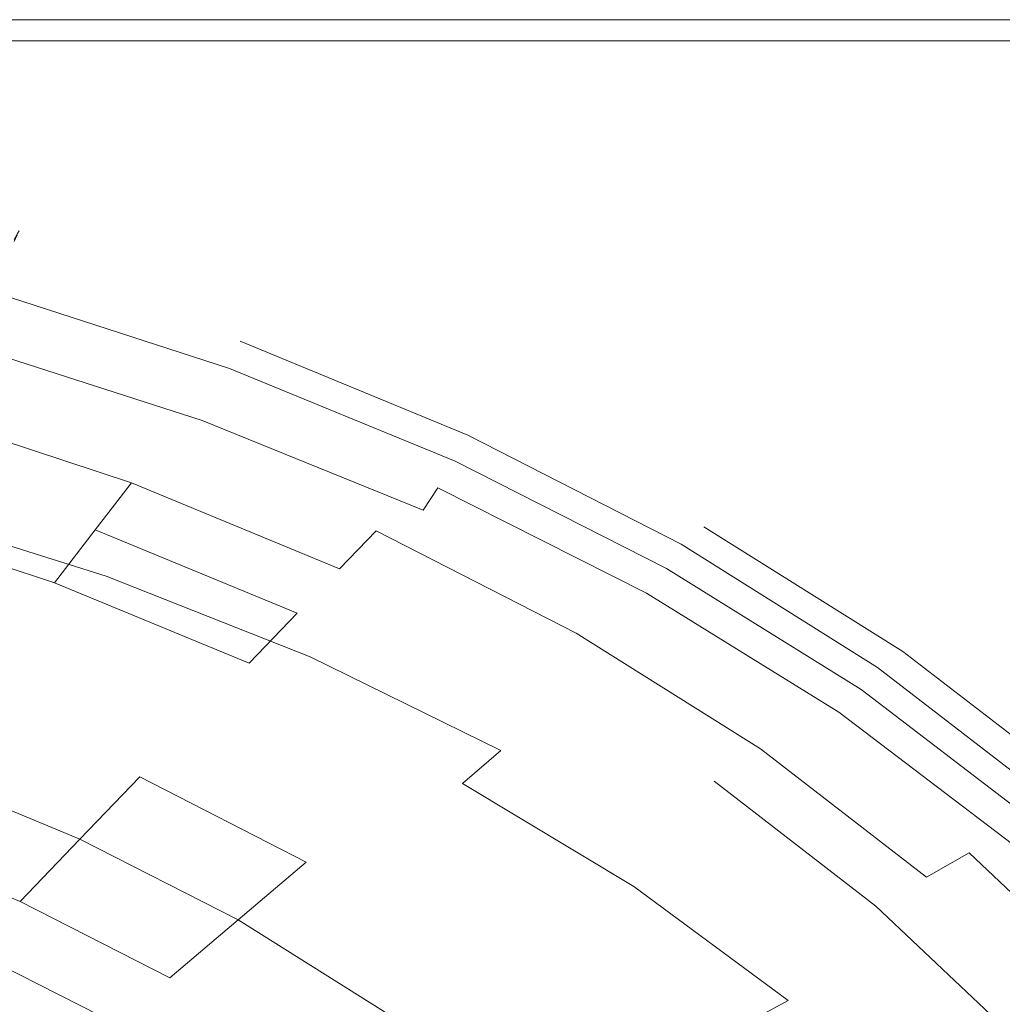
# Model space of a CAD drawing. Extents: x -194 to 241, y -275 to 0.
# Drawn here: x 74 to 144, y -70 to 0 of the extents above; entities that cross this region are included whole.
import ezdxf

# ---------------------------------------------------------------- set-up
doc = ezdxf.new("R2010")
doc.units = 0
doc.header["$LTSCALE"] = 500
doc.header["$MEASUREMENT"] = 0
doc.layers.add('CERAMIKA', color=253, linetype='Continuous')

msp = doc.modelspace()

# ---------------------------------------------------------------- linework, layer by layer
at = {"layer": 'CERAMIKA', "lineweight": 0}
for points, invisible_edges in [([(237.813, -0.001, -0.002), (-112.687, -0.403, -0.002), (-111.187, -0.001, -0.002), (237.813, -0.001, -0.002)], 13), ([(240.411, -1.501, -0.002), (-112.687, -0.403, -0.002), (237.813, -0.001, -0.002), (240.411, -1.501, -0.002)], 15), ([(240.411, -1.501, -0.002), (-22.809, -59.706, -0.002), (-112.687, -0.403, -0.002), (240.411, -1.501, -0.002)], 15), ([(-111.187, -0.001, 106.998), (237.813, -0.001, 106.998), (237.813, -0.001, -0.002), (-111.187, -0.001, -0.002)], 11), ([(237.813, -0.001, 106.998), (-111.187, -0.001, 106.998), (-111.187, -0.402, 108.13), (237.813, -0.402, 108.496)], 15), ([(237.813, -0.402, 108.496), (-111.187, -0.402, 108.13), (-111.187, -1.503, 109.231), (237.813, -1.503, 109.598)], 11), ([(237.813, -1.503, 109.598), (-111.187, -1.503, 109.231), (-111.187, -3.001, 109.998), (237.813, -3.001, 109.998)], 15), ([(240.411, -1.501, -0.002), (-11.457, -58.497, -0.002), (-22.809, -59.706, -0.002), (240.411, -1.501, -0.002)], 13), ([(240.411, -1.501, -0.002), (0, -58.084, -0.002), (-11.457, -58.497, -0.002), (240.411, -1.501, -0.002)], 13), ([(240.411, -1.501, -0.002), (11.457, -58.497, -0.002), (0, -58.084, -0.002), (240.411, -1.501, -0.002)], 13), ([(240.411, -1.501, -0.002), (22.809, -59.706, -0.002), (11.457, -58.497, -0.002), (240.411, -1.501, -0.002)], 13), ([(240.411, -1.501, -0.002), (33.952, -61.68, -0.002), (22.809, -59.706, -0.002), (240.411, -1.501, -0.002)], 13), ([(240.411, -1.501, -0.002), (44.78, -64.39, -0.002), (33.952, -61.68, -0.002), (240.411, -1.501, -0.002)], 13), ([(240.411, -1.501, -0.002), (55.188, -67.804, -0.002), (44.78, -64.39, -0.002), (240.411, -1.501, -0.002)], 13), ([(240.411, -1.501, -0.002), (65.072, -71.894, -0.002), (55.188, -67.804, -0.002), (240.411, -1.501, -0.002)], 13), ([(65.072, -71.894, -0.002), (240.411, -1.501, -0.002), (74.327, -76.628, -0.002), (65.072, -71.894, -0.002)], 11), ([(74.327, -76.628, -0.002), (240.411, -1.501, -0.002), (82.848, -81.976, -0.002), (74.327, -76.628, -0.002)], 11), ([(82.848, -81.976, -0.002), (240.411, -1.501, -0.002), (90.53, -87.908, -0.002), (82.848, -81.976, -0.002)], 11), ([(90.53, -87.908, -0.002), (240.411, -1.501, -0.002), (97.329, -94.351, -0.002), (90.53, -87.908, -0.002)], 11), ([(97.329, -94.351, -0.002), (240.411, -1.501, -0.002), (103.203, -101.233, -0.002), (97.329, -94.351, -0.002)], 11), ([(103.203, -178.077, -0.002), (240.411, -1.501, -0.002), (239.313, -204.599, -0.002), (103.203, -178.077, -0.002)], 15), ([(108.107, -170.83, -0.002), (240.411, -1.501, -0.002), (103.203, -178.077, -0.002), (108.107, -170.83, -0.002)], 11), ([(103.203, -101.233, -0.002), (240.411, -1.501, -0.002), (108.107, -108.479, -0.002), (103.203, -101.233, -0.002)], 11), ([(111.999, -163.292, -0.002), (240.411, -1.501, -0.002), (108.107, -170.83, -0.002), (111.999, -163.292, -0.002)], 11), ([(108.107, -108.479, -0.002), (240.411, -1.501, -0.002), (111.999, -116.017, -0.002), (108.107, -108.479, -0.002)], 11), ([(114.835, -155.534, -0.002), (240.411, -1.501, -0.002), (111.999, -163.292, -0.002), (114.835, -155.534, -0.002)], 11), ([(111.999, -116.017, -0.002), (240.411, -1.501, -0.002), (114.835, -123.775, -0.002), (111.999, -116.017, -0.002)], 11), ([(116.571, -147.631, -0.002), (240.411, -1.501, -0.002), (114.835, -155.534, -0.002), (116.571, -147.631, -0.002)], 11), ([(114.835, -123.775, -0.002), (240.411, -1.501, -0.002), (116.571, -131.678, -0.002), (114.835, -123.775, -0.002)], 11), ([(117.164, -139.655, -0.002), (240.411, -1.501, -0.002), (116.571, -147.631, -0.002), (117.164, -139.655, -0.002)], 11), ([(116.571, -131.678, -0.002), (240.411, -1.501, -0.002), (117.164, -139.655, -0.002), (116.571, -131.678, -0.002)], 11), ([(18.488, -9.769, 109.998), (237.813, -3.001, 109.998), (-111.187, -3.001, 109.998), (18.488, -9.769, 109.998)], 15), ([(36.807, -11.703, 109.998), (237.813, -3.001, 109.998), (18.488, -9.769, 109.998), (36.807, -11.703, 109.998)], 15), ([(54.787, -14.863, 109.998), (237.813, -3.001, 109.998), (36.807, -11.703, 109.998), (54.787, -14.863, 109.998)], 11), ([(72.26, -19.199, 109.998), (237.813, -3.001, 109.998), (54.787, -14.863, 109.998), (72.26, -19.199, 109.998)], 11), ([(89.056, -24.664, 109.998), (237.813, -3.001, 109.998), (72.26, -19.199, 109.998), (89.056, -24.664, 109.998)], 11), ([(105.006, -31.208, 109.998), (237.813, -3.001, 109.998), (89.056, -24.664, 109.998), (105.006, -31.208, 109.998)], 15), ([(119.94, -38.785, 109.998), (237.813, -3.001, 109.998), (105.006, -31.208, 109.998), (119.94, -38.785, 109.998)], 11), ([(133.69, -47.344, 109.998), (237.813, -3.001, 109.998), (119.94, -38.785, 109.998), (133.69, -47.344, 109.998)], 11), ([(237.813, -3.001, 109.998), (133.69, -47.344, 109.998), (146.086, -56.838, 109.998), (237.813, -3.001, 109.998)], 13), ([(74.072, -15.21, 86.776), (73.842, -15.68, 92.723), (91.005, -21.304, 92.723), (91.29, -20.855, 86.776)], 14), ([(91.005, -21.304, 92.723), (73.842, -15.68, 92.723), (74.072, -15.21, 86.776), (91.29, -20.855, 86.776)], 15), ([(73.85, -15.529, 60.936), (74.095, -15.117, 67.498), (91.318, -20.767, 67.498), (91.015, -21.16, 60.936)], 14), ([(73.85, -15.529, 60.936), (91.015, -21.16, 60.936), (91.318, -20.767, 67.498), (74.095, -15.117, 67.498)], 15), ([(74.198, -14.958, 80.521), (74.072, -15.21, 86.776), (91.29, -20.855, 86.776), (91.444, -20.615, 80.521)], 15), ([(74.198, -14.958, 80.521), (91.444, -20.615, 80.521), (91.29, -20.855, 86.776), (74.072, -15.21, 86.776)], 15), ([(74.208, -14.927, 74.061), (91.457, -20.586, 74.061), (91.318, -20.767, 67.498), (74.095, -15.117, 67.498)], 7), ([(74.208, -14.927, 74.061), (74.095, -15.117, 67.498), (91.318, -20.767, 67.498), (91.457, -20.586, 74.061)], 15), ([(91.444, -20.615, 80.521), (91.457, -20.586, 74.061), (74.208, -14.927, 74.061), (74.198, -14.958, 80.521)], 15), ([(74.208, -14.927, 74.061), (91.457, -20.586, 74.061), (91.444, -20.615, 80.521), (74.198, -14.958, 80.521)], 15), ([(73.451, -16.199, 54.476), (73.85, -15.529, 60.936), (91.015, -21.16, 60.936), (90.524, -21.8, 54.476)], 15), ([(73.451, -16.199, 54.476), (90.524, -21.8, 54.476), (91.015, -21.16, 60.936), (73.85, -15.529, 60.936)], 15), ([(91.005, -21.304, 92.723), (73.842, -15.68, 92.723), (73.514, -16.368, 98.26), (90.601, -21.961, 98.26)], 15), ([(91.005, -21.304, 92.723), (90.601, -21.961, 98.26), (73.514, -16.368, 98.26), (73.842, -15.68, 92.723)], 15), ([(72.878, -17.163, 48.221), (73.451, -16.199, 54.476), (90.524, -21.8, 54.476), (89.817, -22.72, 48.221)], 15), ([(72.878, -17.163, 48.221), (89.817, -22.72, 48.221), (90.524, -21.8, 54.476), (73.451, -16.199, 54.476)], 15), ([(90.601, -21.961, 98.26), (73.514, -16.368, 98.26), (73.097, -17.273, 103.284), (90.088, -22.825, 103.284)], 15), ([(90.601, -21.961, 98.26), (90.088, -22.825, 103.284), (73.097, -17.273, 103.284), (73.514, -16.368, 98.26)], 15), ([(72.108, -18.457, 42.274), (72.878, -17.163, 48.221), (89.817, -22.72, 48.221), (88.869, -23.955, 42.274)], 15), ([(72.108, -18.457, 42.274), (88.869, -23.955, 42.274), (89.817, -22.72, 48.221), (72.878, -17.163, 48.221)], 15), ([(90.088, -22.825, 103.284), (73.097, -17.273, 103.284), (72.602, -18.393, 107.694), (89.477, -23.895, 107.694)], 15), ([(90.088, -22.825, 103.284), (89.477, -23.895, 107.694), (72.602, -18.393, 107.694), (73.097, -17.273, 103.284)], 15), ([(72.108, -18.457, 42.274), (88.869, -23.955, 42.274), (87.652, -25.539, 36.737), (71.121, -20.116, 36.737)], 15), ([(72.108, -18.457, 42.274), (71.121, -20.116, 36.737), (87.652, -25.539, 36.737), (88.869, -23.955, 42.274)], 15), ([(72.26, -19.199, 109.998), (89.056, -24.664, 109.998), (89.477, -23.895, 107.694), (72.602, -18.393, 107.694)], 15), ([(72.26, -19.199, 109.998), (72.602, -18.393, 107.694), (89.477, -23.895, 107.694), (89.056, -24.664, 109.998)], 15), ([(72.035, -19.728, 111.385), (88.779, -25.169, 111.385), (89.056, -24.664, 109.998), (72.26, -19.199, 109.998)], 15), ([(71.121, -20.116, 36.737), (87.652, -25.539, 36.737), (86.141, -27.506, 31.712), (69.895, -22.177, 31.712)], 15), ([(71.121, -20.116, 36.737), (69.895, -22.177, 31.712), (86.141, -27.506, 31.712), (87.652, -25.539, 36.737)], 15), ([(72.035, -19.728, 111.385), (71.407, -21.277, 114.256), (88.005, -26.647, 114.256), (88.779, -25.169, 111.385)], 15), ([(91.29, -20.855, 86.776), (91.005, -21.304, 92.723), (107.304, -28.04, 92.723), (107.639, -27.617, 86.776)], 15), ([(91.29, -20.855, 86.776), (107.639, -27.617, 86.776), (107.304, -28.04, 92.723), (91.005, -21.304, 92.723)], 15), ([(91.015, -21.16, 60.936), (91.318, -20.767, 67.498), (107.672, -27.533, 67.498), (107.316, -27.904, 60.936)], 15), ([(91.015, -21.16, 60.936), (107.316, -27.904, 60.936), (107.672, -27.533, 67.498), (91.318, -20.767, 67.498)], 15), ([(107.639, -27.617, 86.776), (107.821, -27.39, 80.521), (91.444, -20.615, 80.521), (91.29, -20.855, 86.776)], 15), ([(91.444, -20.615, 80.521), (107.821, -27.39, 80.521), (107.639, -27.617, 86.776), (91.29, -20.855, 86.776)], 15), ([(91.457, -20.586, 74.061), (107.836, -27.362, 74.061), (107.672, -27.533, 67.498), (91.318, -20.767, 67.498)], 15), ([(91.457, -20.586, 74.061), (91.318, -20.767, 67.498), (107.672, -27.533, 67.498), (107.836, -27.362, 74.061)], 15), ([(107.821, -27.39, 80.521), (107.836, -27.362, 74.061), (91.457, -20.586, 74.061), (91.444, -20.615, 80.521)], 15), ([(91.457, -20.586, 74.061), (107.836, -27.362, 74.061), (107.821, -27.39, 80.521), (91.444, -20.615, 80.521)], 15), ([(87.13, -28.321, 116.273), (88.005, -26.647, 114.256), (71.407, -21.277, 114.256), (70.697, -23.03, 116.273)], 7), ([(90.524, -21.8, 54.476), (91.015, -21.16, 60.936), (107.316, -27.904, 60.936), (106.737, -28.507, 54.476)], 15), ([(90.524, -21.8, 54.476), (106.737, -28.507, 54.476), (107.316, -27.904, 60.936), (91.015, -21.16, 60.936)], 15), ([(107.304, -28.04, 92.723), (91.005, -21.304, 92.723), (90.601, -21.961, 98.26), (106.827, -28.66, 98.26)], 15), ([(107.304, -28.04, 92.723), (106.827, -28.66, 98.26), (90.601, -21.961, 98.26), (91.005, -21.304, 92.723)], 15), ([(69.895, -22.177, 31.712), (86.141, -27.506, 31.712), (84.309, -29.891, 27.303), (68.409, -24.674, 27.303)], 15), ([(69.895, -22.177, 31.712), (68.409, -24.674, 27.303), (84.309, -29.891, 27.303), (86.141, -27.506, 31.712)], 15), ([(89.817, -22.72, 48.221), (90.524, -21.8, 54.476), (106.737, -28.507, 54.476), (105.903, -29.375, 48.221)], 15), ([(89.817, -22.72, 48.221), (105.903, -29.375, 48.221), (106.737, -28.507, 54.476), (90.524, -21.8, 54.476)], 15), ([(106.827, -28.66, 98.26), (90.601, -21.961, 98.26), (90.088, -22.825, 103.284), (106.222, -29.474, 103.284)], 15), ([(106.827, -28.66, 98.26), (106.222, -29.474, 103.284), (90.088, -22.825, 103.284), (90.601, -21.961, 98.26)], 15), ([(88.869, -23.955, 42.274), (89.817, -22.72, 48.221), (105.903, -29.375, 48.221), (104.785, -30.54, 42.274)], 13), ([(88.869, -23.955, 42.274), (104.785, -30.54, 42.274), (105.903, -29.375, 48.221), (89.817, -22.72, 48.221)], 15), ([(106.222, -29.474, 103.284), (90.088, -22.825, 103.284), (89.477, -23.895, 107.694), (105.502, -30.483, 107.694)], 15), ([(106.222, -29.474, 103.284), (105.502, -30.483, 107.694), (89.477, -23.895, 107.694), (90.088, -22.825, 103.284)], 15), ([(86.128, -30.181, 117.401), (87.13, -28.321, 116.273), (70.697, -23.03, 116.273), (69.884, -24.979, 117.401)], 15), ([(88.869, -23.955, 42.274), (104.785, -30.54, 42.274), (103.35, -32.034, 36.737), (87.652, -25.539, 36.737)], 15), ([(88.869, -23.955, 42.274), (87.652, -25.539, 36.737), (103.35, -32.034, 36.737), (104.785, -30.54, 42.274)], 15), ([(89.056, -24.664, 109.998), (105.006, -31.208, 109.998), (105.502, -30.483, 107.694), (89.477, -23.895, 107.694)], 14), ([(89.056, -24.664, 109.998), (89.477, -23.895, 107.694), (105.502, -30.483, 107.694), (105.006, -31.208, 109.998)], 15), ([(68.409, -24.674, 27.303), (84.309, -29.891, 27.303), (82.131, -32.727, 23.612), (66.641, -27.645, 23.612)], 15), ([(68.409, -24.674, 27.303), (66.641, -27.645, 23.612), (82.131, -32.727, 23.612), (84.309, -29.891, 27.303)], 15), ([(69.884, -24.979, 117.401), (68.949, -27.115, 117.606), (84.975, -32.221, 117.606), (86.128, -30.181, 117.401)], 15), ([(88.779, -25.169, 111.385), (104.679, -31.685, 111.385), (105.006, -31.208, 109.998), (89.056, -24.664, 109.998)], 15), ([(87.652, -25.539, 36.737), (103.35, -32.034, 36.737), (101.569, -33.889, 31.712), (86.141, -27.506, 31.712)], 15), ([(87.652, -25.539, 36.737), (86.141, -27.506, 31.712), (101.569, -33.889, 31.712), (103.35, -32.034, 36.737)], 15), ([(88.779, -25.169, 111.385), (88.005, -26.647, 114.256), (103.767, -33.079, 114.256), (104.679, -31.685, 111.385)], 15), ([(84.975, -32.221, 117.606), (68.949, -27.115, 117.606), (67.871, -29.43, 116.854), (83.646, -34.43, 116.854)], 15), ([(102.735, -34.657, 116.273), (103.767, -33.079, 114.256), (88.005, -26.647, 114.256), (87.13, -28.321, 116.273)], 7), ([(64.571, -31.125, 20.741), (66.641, -27.645, 23.612), (82.131, -32.727, 23.612), (79.579, -36.049, 20.741)], 13), ([(64.571, -31.125, 20.741), (79.579, -36.049, 20.741), (82.131, -32.727, 23.612), (66.641, -27.645, 23.612)], 15), ([(86.141, -27.506, 31.712), (101.569, -33.889, 31.712), (99.409, -36.138, 27.303), (84.309, -29.891, 27.303)], 15), ([(86.141, -27.506, 31.712), (84.309, -29.891, 27.303), (99.409, -36.138, 27.303), (101.569, -33.889, 31.712)], 15), ([(107.639, -27.617, 86.776), (107.304, -28.04, 92.723), (122.565, -35.838, 92.723), (122.948, -35.444, 86.776)], 15), ([(107.639, -27.617, 86.776), (122.948, -35.444, 86.776), (122.565, -35.838, 92.723), (107.304, -28.04, 92.723)], 15), ([(107.316, -27.904, 60.936), (107.672, -27.533, 67.498), (122.986, -35.366, 67.498), (122.579, -35.711, 60.936)], 15), ([(107.316, -27.904, 60.936), (122.579, -35.711, 60.936), (122.986, -35.366, 67.498), (107.672, -27.533, 67.498)], 15), ([(107.821, -27.39, 80.521), (107.639, -27.617, 86.776), (122.948, -35.444, 86.776), (123.156, -35.233, 80.521)], 15), ([(107.821, -27.39, 80.521), (123.156, -35.233, 80.521), (122.948, -35.444, 86.776), (107.639, -27.617, 86.776)], 15), ([(107.836, -27.362, 74.061), (123.174, -35.207, 74.061), (122.986, -35.366, 67.498), (107.672, -27.533, 67.498)], 15), ([(107.836, -27.362, 74.061), (107.672, -27.533, 67.498), (122.986, -35.366, 67.498), (123.174, -35.207, 74.061)], 15), ([(107.836, -27.362, 74.061), (107.821, -27.39, 80.521), (123.156, -35.233, 80.521), (123.174, -35.207, 74.061)], 15), ([(107.836, -27.362, 74.061), (123.174, -35.207, 74.061), (123.156, -35.233, 80.521), (107.821, -27.39, 80.521)], 15), ([(87.13, -28.321, 116.273), (86.128, -30.181, 117.401), (101.554, -36.412, 117.401), (102.735, -34.657, 116.273)], 15), ([(105.903, -29.375, 48.221), (106.737, -28.507, 54.476), (121.917, -36.272, 54.476), (120.965, -37.08, 48.221)], 15), ([(105.903, -29.375, 48.221), (120.965, -37.08, 48.221), (121.917, -36.272, 54.476), (106.737, -28.507, 54.476)], 15), ([(106.737, -28.507, 54.476), (107.316, -27.904, 60.936), (122.579, -35.711, 60.936), (121.917, -36.272, 54.476)], 15), ([(106.737, -28.507, 54.476), (121.917, -36.272, 54.476), (122.579, -35.711, 60.936), (107.316, -27.904, 60.936)], 15), ([(122.565, -35.838, 92.723), (107.304, -28.04, 92.723), (106.827, -28.66, 98.26), (122.021, -36.414, 98.26)], 15), ([(122.565, -35.838, 92.723), (122.021, -36.414, 98.26), (106.827, -28.66, 98.26), (107.304, -28.04, 92.723)], 15), ([(122.021, -36.414, 98.26), (106.827, -28.66, 98.26), (106.222, -29.474, 103.284), (121.33, -37.172, 103.284)], 15), ([(122.021, -36.414, 98.26), (121.33, -37.172, 103.284), (106.222, -29.474, 103.284), (106.827, -28.66, 98.26)], 15), ([(83.646, -34.43, 116.854), (67.871, -29.43, 116.854), (66.629, -31.914, 115.111), (82.116, -36.802, 115.111)], 15), ([(84.309, -29.891, 27.303), (99.409, -36.138, 27.303), (96.84, -38.813, 23.612), (82.131, -32.727, 23.612)], 15), ([(84.309, -29.891, 27.303), (82.131, -32.727, 23.612), (96.84, -38.813, 23.612), (99.409, -36.138, 27.303)], 15), ([(104.785, -30.54, 42.274), (105.903, -29.375, 48.221), (120.965, -37.08, 48.221), (119.688, -38.163, 42.274)], 13), ([(104.785, -30.54, 42.274), (119.688, -38.163, 42.274), (120.965, -37.08, 48.221), (105.903, -29.375, 48.221)], 15), ([(121.33, -37.172, 103.284), (106.222, -29.474, 103.284), (105.502, -30.483, 107.694), (120.507, -38.11, 107.694)], 15), ([(121.33, -37.172, 103.284), (120.507, -38.11, 107.694), (105.502, -30.483, 107.694), (106.222, -29.474, 103.284)], 15), ([(86.128, -30.181, 117.401), (84.975, -32.221, 117.606), (100.194, -38.335, 117.606), (101.554, -36.412, 117.401)], 15), ([(104.785, -30.54, 42.274), (119.688, -38.163, 42.274), (118.049, -39.552, 36.737), (103.35, -32.034, 36.737)], 15), ([(104.785, -30.54, 42.274), (103.35, -32.034, 36.737), (118.049, -39.552, 36.737), (119.688, -38.163, 42.274)], 15), ([(120.507, -38.11, 107.694), (105.502, -30.483, 107.694), (105.006, -31.208, 109.998), (119.94, -38.785, 109.998)], 15), ([(120.507, -38.11, 107.694), (119.94, -38.785, 109.998), (105.006, -31.208, 109.998), (105.502, -30.483, 107.694)], 15), ([(62.235, -35.05, 18.587), (64.571, -31.125, 20.741), (79.579, -36.049, 20.741), (76.701, -39.796, 18.587)], 15), ([(62.235, -35.05, 18.587), (76.701, -39.796, 18.587), (79.579, -36.049, 20.741), (64.571, -31.125, 20.741)], 15), ([(119.94, -38.785, 109.998), (105.006, -31.208, 109.998), (104.679, -31.685, 111.385), (119.567, -39.228, 111.385)], 15), ([(65.203, -34.559, 112.342), (80.359, -39.327, 112.342), (82.116, -36.802, 115.111), (66.629, -31.914, 115.111)], 14), ([(104.679, -31.685, 111.385), (103.767, -33.079, 114.256), (118.525, -40.524, 114.256), (119.567, -39.228, 111.385)], 13), ([(100.194, -38.335, 117.606), (84.975, -32.221, 117.606), (83.646, -34.43, 116.854), (98.627, -40.419, 116.854)], 15), ([(103.35, -32.034, 36.737), (118.049, -39.552, 36.737), (116.014, -41.278, 31.712), (101.569, -33.889, 31.712)], 15), ([(103.35, -32.034, 36.737), (101.569, -33.889, 31.712), (116.014, -41.278, 31.712), (118.049, -39.552, 36.737)], 15), ([(79.579, -36.049, 20.741), (82.131, -32.727, 23.612), (96.84, -38.813, 23.612), (93.832, -41.946, 20.741)], 12), ([(79.579, -36.049, 20.741), (93.832, -41.946, 20.741), (96.84, -38.813, 23.612), (82.131, -32.727, 23.612)], 11), ([(103.767, -33.079, 114.256), (102.735, -34.657, 116.273), (117.346, -41.993, 116.273), (118.525, -40.524, 114.256)], 14), ([(101.569, -33.889, 31.712), (116.014, -41.278, 31.712), (113.547, -43.37, 27.303), (99.409, -36.138, 27.303)], 15), ([(101.569, -33.889, 31.712), (99.409, -36.138, 27.303), (113.547, -43.37, 27.303), (116.014, -41.278, 31.712)], 15), ([(80.359, -39.327, 112.342), (65.203, -34.559, 112.342), (63.574, -37.357, 108.514), (78.351, -41.998, 108.514)], 15), ([(98.627, -40.419, 116.854), (83.646, -34.43, 116.854), (82.116, -36.802, 115.111), (96.823, -42.656, 115.111)], 15), ([(102.735, -34.657, 116.273), (101.554, -36.412, 117.401), (115.997, -43.625, 117.401), (117.346, -41.993, 116.273)], 15), ([(59.673, -39.357, 17.049), (62.235, -35.05, 18.587), (76.701, -39.796, 18.587), (73.543, -43.907, 17.049)], 13), ([(59.673, -39.357, 17.049), (73.543, -43.907, 17.049), (76.701, -39.796, 18.587), (62.235, -35.05, 18.587)], 15), ([(122.948, -35.444, 86.776), (122.565, -35.838, 92.723), (136.616, -44.647, 92.723), (137.043, -44.287, 86.776)], 13), ([(122.948, -35.444, 86.776), (137.043, -44.287, 86.776), (136.616, -44.647, 92.723), (122.565, -35.838, 92.723)], 15), ([(122.579, -35.711, 60.936), (122.986, -35.366, 67.498), (137.085, -44.216, 67.498), (136.632, -44.531, 60.936)], 15), ([(122.579, -35.711, 60.936), (136.632, -44.531, 60.936), (137.085, -44.216, 67.498), (122.986, -35.366, 67.498)], 15), ([(123.156, -35.233, 80.521), (122.948, -35.444, 86.776), (137.043, -44.287, 86.776), (137.275, -44.094, 80.521)], 15), ([(123.156, -35.233, 80.521), (137.275, -44.094, 80.521), (137.043, -44.287, 86.776), (122.948, -35.444, 86.776)], 15), ([(123.174, -35.207, 74.061), (137.294, -44.07, 74.061), (137.085, -44.216, 67.498), (122.986, -35.366, 67.498)], 15), ([(123.174, -35.207, 74.061), (122.986, -35.366, 67.498), (137.085, -44.216, 67.498), (137.294, -44.07, 74.061)], 15), ([(123.174, -35.207, 74.061), (123.156, -35.233, 80.521), (137.275, -44.094, 80.521), (137.294, -44.07, 74.061)], 15), ([(137.275, -44.094, 80.521), (123.156, -35.233, 80.521), (123.174, -35.207, 74.061), (137.294, -44.07, 74.061)], 15), ([(76.701, -39.796, 18.587), (79.579, -36.049, 20.741), (93.832, -41.946, 20.741), (90.438, -45.479, 18.587)], 12), ([(76.701, -39.796, 18.587), (90.438, -45.479, 18.587), (93.832, -41.946, 20.741), (79.579, -36.049, 20.741)], 15), ([(99.409, -36.138, 27.303), (113.547, -43.37, 27.303), (110.614, -45.858, 23.612), (96.84, -38.813, 23.612)], 6), ([(99.409, -36.138, 27.303), (96.84, -38.813, 23.612), (110.614, -45.858, 23.612), (113.547, -43.37, 27.303)], 6), ([(121.917, -36.272, 54.476), (122.579, -35.711, 60.936), (136.632, -44.531, 60.936), (135.894, -45.045, 54.476)], 15), ([(121.917, -36.272, 54.476), (135.894, -45.045, 54.476), (136.632, -44.531, 60.936), (122.579, -35.711, 60.936)], 15), ([(136.616, -44.647, 92.723), (122.565, -35.838, 92.723), (122.021, -36.414, 98.26), (136.009, -45.174, 98.26)], 15), ([(136.616, -44.647, 92.723), (136.009, -45.174, 98.26), (122.021, -36.414, 98.26), (122.565, -35.838, 92.723)], 15), ([(80.359, -39.327, 112.342), (94.751, -45.037, 112.342), (96.823, -42.656, 115.111), (82.116, -36.802, 115.111)], 14), ([(101.554, -36.412, 117.401), (100.194, -38.335, 117.606), (114.444, -45.414, 117.606), (115.997, -43.625, 117.401)], 15), ([(120.965, -37.08, 48.221), (121.917, -36.272, 54.476), (135.894, -45.045, 54.476), (134.833, -45.784, 48.221)], 15), ([(120.965, -37.08, 48.221), (134.833, -45.784, 48.221), (135.894, -45.045, 54.476), (121.917, -36.272, 54.476)], 15), ([(121.33, -37.172, 103.284), (135.239, -45.868, 103.284), (136.009, -45.174, 98.26), (122.021, -36.414, 98.26)], 15), ([(136.009, -45.174, 98.26), (135.239, -45.868, 103.284), (121.33, -37.172, 103.284), (122.021, -36.414, 98.26)], 15), ([(63.574, -37.357, 108.514), (61.72, -40.297, 103.592), (76.066, -44.805, 103.592), (78.351, -41.998, 108.514)], 15), ([(119.688, -38.163, 42.274), (120.965, -37.08, 48.221), (134.833, -45.784, 48.221), (133.409, -46.775, 42.274)], 13), ([(119.688, -38.163, 42.274), (133.409, -46.775, 42.274), (134.833, -45.784, 48.221), (120.965, -37.08, 48.221)], 15), ([(135.239, -45.868, 103.284), (121.33, -37.172, 103.284), (120.507, -38.11, 107.694), (134.322, -46.726, 107.694)], 15), ([(135.239, -45.868, 103.284), (134.322, -46.726, 107.694), (120.507, -38.11, 107.694), (121.33, -37.172, 103.284)], 15), ([(119.688, -38.163, 42.274), (133.409, -46.775, 42.274), (131.582, -48.047, 36.737), (118.049, -39.552, 36.737)], 15), ([(119.688, -38.163, 42.274), (118.049, -39.552, 36.737), (131.582, -48.047, 36.737), (133.409, -46.775, 42.274)], 15), ([(134.322, -46.726, 107.694), (120.507, -38.11, 107.694), (119.94, -38.785, 109.998), (133.69, -47.344, 109.998)], 15), ([(119.94, -38.785, 109.998), (120.507, -38.11, 107.694), (134.322, -46.726, 107.694), (133.69, -47.344, 109.998)], 15), ([(93.832, -41.946, 20.741), (96.84, -38.813, 23.612), (110.614, -45.858, 23.612), (107.177, -48.772, 20.741)], 15), ([(93.832, -41.946, 20.741), (107.177, -48.772, 20.741), (110.614, -45.858, 23.612), (96.84, -38.813, 23.612)], 15), ([(114.444, -45.414, 117.606), (100.194, -38.335, 117.606), (98.627, -40.419, 116.854), (112.654, -47.352, 116.854)], 15), ([(133.69, -47.344, 109.998), (119.94, -38.785, 109.998), (119.567, -39.228, 111.385), (133.275, -47.75, 111.385)], 15), ([(94.751, -45.037, 112.342), (80.359, -39.327, 112.342), (78.351, -41.998, 108.514), (92.383, -47.556, 108.514)], 15), ([(118.049, -39.552, 36.737), (131.582, -48.047, 36.737), (129.314, -49.626, 31.712), (116.014, -41.278, 31.712)], 15), ([(118.049, -39.552, 36.737), (116.014, -41.278, 31.712), (129.314, -49.626, 31.712), (131.582, -48.047, 36.737)], 15), ([(119.567, -39.228, 111.385), (118.525, -40.524, 114.256), (132.113, -48.936, 114.256), (133.275, -47.75, 111.385)], 13), ([(61.72, -40.297, 103.592), (59.646, -43.406, 97.85), (73.51, -47.772, 97.85), (76.066, -44.805, 103.592)], 15), ([(73.543, -43.907, 17.049), (76.701, -39.796, 18.587), (90.438, -45.479, 18.587), (86.715, -49.357, 17.049)], 13), ([(73.543, -43.907, 17.049), (86.715, -49.357, 17.049), (90.438, -45.479, 18.587), (76.701, -39.796, 18.587)], 15), ([(112.654, -47.352, 116.854), (98.627, -40.419, 116.854), (96.823, -42.656, 115.111), (110.593, -49.432, 115.111)], 15), ([(118.525, -40.524, 114.256), (117.346, -41.993, 116.273), (130.798, -50.28, 116.273), (132.113, -48.936, 114.256)], 15), ([(116.014, -41.278, 31.712), (113.547, -43.37, 27.303), (126.565, -51.54, 27.303), (129.314, -49.626, 31.712)], 15), ([(116.014, -41.278, 31.712), (129.314, -49.626, 31.712), (126.565, -51.54, 27.303), (113.547, -43.37, 27.303)], 15), ([(78.351, -41.998, 108.514), (76.066, -44.805, 103.592), (89.69, -50.203, 103.592), (92.383, -47.556, 108.514)], 15), ([(90.438, -45.479, 18.587), (93.832, -41.946, 20.741), (107.177, -48.772, 20.741), (103.301, -52.059, 18.587)], 14), ([(90.438, -45.479, 18.587), (103.301, -52.059, 18.587), (107.177, -48.772, 20.741), (93.832, -41.946, 20.741)], 15), ([(117.346, -41.993, 116.273), (115.997, -43.625, 117.401), (129.295, -51.773, 117.401), (130.798, -50.28, 116.273)], 15), ([(94.751, -45.037, 112.342), (108.227, -51.647, 112.342), (110.593, -49.432, 115.111), (96.823, -42.656, 115.111)], 14), ([(113.547, -43.37, 27.303), (126.565, -51.54, 27.303), (123.294, -53.817, 23.612), (110.614, -45.858, 23.612)], 14), ([(113.547, -43.37, 27.303), (110.614, -45.858, 23.612), (123.294, -53.817, 23.612), (126.565, -51.54, 27.303)], 7), ([(115.997, -43.625, 117.401), (114.444, -45.414, 117.606), (127.564, -53.41, 117.606), (129.295, -51.773, 117.401)], 15), ([(70.152, -48.322, 16.024), (73.543, -43.907, 17.049), (86.715, -49.357, 17.049), (82.716, -53.521, 16.024)], 15), ([(70.152, -48.322, 16.024), (82.716, -53.521, 16.024), (86.715, -49.357, 17.049), (73.543, -43.907, 17.049)], 15), ([(148.495, -54.775, 54.476), (135.894, -45.045, 54.476), (136.632, -44.531, 60.936), (149.301, -54.315, 60.936)], 15), ([(148.495, -54.775, 54.476), (149.301, -54.315, 60.936), (136.632, -44.531, 60.936), (135.894, -45.045, 54.476)], 15), ([(149.75, -54.095, 86.776), (137.043, -44.287, 86.776), (136.616, -44.647, 92.723), (149.283, -54.418, 92.723)], 11), ([(149.75, -54.095, 86.776), (149.283, -54.418, 92.723), (136.616, -44.647, 92.723), (137.043, -44.287, 86.776)], 15), ([(149.301, -54.315, 60.936), (136.632, -44.531, 60.936), (137.085, -44.216, 67.498), (149.796, -54.031, 67.498)], 15), ([(149.301, -54.315, 60.936), (149.796, -54.031, 67.498), (137.085, -44.216, 67.498), (136.632, -44.531, 60.936)], 15), ([(150.003, -53.922, 80.521), (137.275, -44.094, 80.521), (137.043, -44.287, 86.776), (149.75, -54.095, 86.776)], 15), ([(150.003, -53.922, 80.521), (149.75, -54.095, 86.776), (137.043, -44.287, 86.776), (137.275, -44.094, 80.521)], 15), ([(150.024, -53.901, 74.061), (149.796, -54.031, 67.498), (137.085, -44.216, 67.498), (137.294, -44.07, 74.061)], 15), ([(150.024, -53.901, 74.061), (137.294, -44.07, 74.061), (137.085, -44.216, 67.498), (149.796, -54.031, 67.498)], 15), ([(150.024, -53.901, 74.061), (137.294, -44.07, 74.061), (137.275, -44.094, 80.521), (150.003, -53.922, 80.521)], 15), ([(137.275, -44.094, 80.521), (137.294, -44.07, 74.061), (150.024, -53.901, 74.061), (150.003, -53.922, 80.521)], 15), ([(76.066, -44.805, 103.592), (73.51, -47.772, 97.85), (86.675, -53.002, 97.85), (89.69, -50.203, 103.592)], 15), ([(108.227, -51.647, 112.342), (94.751, -45.037, 112.342), (92.383, -47.556, 108.514), (105.522, -53.99, 108.514)], 15), ([(147.335, -55.438, 48.221), (134.833, -45.784, 48.221), (135.894, -45.045, 54.476), (148.495, -54.775, 54.476)], 15), ([(147.335, -55.438, 48.221), (148.495, -54.775, 54.476), (135.894, -45.045, 54.476), (134.833, -45.784, 48.221)], 15), ([(147.779, -55.514, 103.284), (148.62, -54.892, 98.26), (136.009, -45.174, 98.26), (135.239, -45.868, 103.284)], 15), ([(147.779, -55.514, 103.284), (135.239, -45.868, 103.284), (136.009, -45.174, 98.26), (148.62, -54.892, 98.26)], 15), ([(136.616, -44.647, 92.723), (136.009, -45.174, 98.26), (148.62, -54.892, 98.26), (149.283, -54.418, 92.723)], 15), ([(136.616, -44.647, 92.723), (149.283, -54.418, 92.723), (148.62, -54.892, 98.26), (136.009, -45.174, 98.26)], 15), ([(86.715, -49.357, 17.049), (90.438, -45.479, 18.587), (103.301, -52.059, 18.587), (99.048, -55.665, 17.049)], 15), ([(86.715, -49.357, 17.049), (99.048, -55.665, 17.049), (103.301, -52.059, 18.587), (90.438, -45.479, 18.587)], 15), ([(107.177, -48.772, 20.741), (110.614, -45.858, 23.612), (123.294, -53.817, 23.612), (119.464, -56.484, 20.741)], 15), ([(107.177, -48.772, 20.741), (119.464, -56.484, 20.741), (123.294, -53.817, 23.612), (110.614, -45.858, 23.612)], 15), ([(127.564, -53.41, 117.606), (114.444, -45.414, 117.606), (112.654, -47.352, 116.854), (125.569, -55.184, 116.854)], 15), ([(145.779, -56.328, 42.274), (133.409, -46.775, 42.274), (134.833, -45.784, 48.221), (147.335, -55.438, 48.221)], 11), ([(145.779, -56.328, 42.274), (147.335, -55.438, 48.221), (134.833, -45.784, 48.221), (133.409, -46.775, 42.274)], 15), ([(146.777, -56.284, 107.694), (147.779, -55.514, 103.284), (135.239, -45.868, 103.284), (134.322, -46.726, 107.694)], 15), ([(146.777, -56.284, 107.694), (134.322, -46.726, 107.694), (135.239, -45.868, 103.284), (147.779, -55.514, 103.284)], 15), ([(145.779, -56.328, 42.274), (143.783, -57.468, 36.737), (131.582, -48.047, 36.737), (133.409, -46.775, 42.274)], 15), ([(145.779, -56.328, 42.274), (133.409, -46.775, 42.274), (131.582, -48.047, 36.737), (143.783, -57.468, 36.737)], 15), ([(134.322, -46.726, 107.694), (133.69, -47.344, 109.998), (146.086, -56.838, 109.998), (146.777, -56.284, 107.694)], 15), ([(134.322, -46.726, 107.694), (146.777, -56.284, 107.694), (146.086, -56.838, 109.998), (133.69, -47.344, 109.998)], 15), ([(73.51, -47.772, 97.85), (70.686, -50.923, 91.561), (83.346, -55.973, 91.561), (86.675, -53.002, 97.85)], 15), ([(92.383, -47.556, 108.514), (89.69, -50.203, 103.592), (102.446, -56.452, 103.592), (105.522, -53.99, 108.514)], 15), ([(125.569, -55.184, 116.854), (112.654, -47.352, 116.854), (110.593, -49.432, 115.111), (123.271, -57.088, 115.111)], 15), ([(132.113, -48.936, 114.256), (144.362, -58.266, 114.256), (145.632, -57.202, 111.385), (133.275, -47.75, 111.385)], 14), ([(133.69, -47.344, 109.998), (133.275, -47.75, 111.385), (145.632, -57.202, 111.385), (146.086, -56.838, 109.998)], 15), ([(70.152, -48.322, 16.024), (82.716, -53.521, 16.024), (78.498, -57.913, 15.409), (66.574, -52.98, 15.409)], 11), ([(70.152, -48.322, 16.024), (66.574, -52.98, 15.409), (78.498, -57.913, 15.409), (82.716, -53.521, 16.024)], 15), ([(143.783, -57.468, 36.737), (141.305, -58.885, 31.712), (129.314, -49.626, 31.712), (131.582, -48.047, 36.737)], 15), ([(143.783, -57.468, 36.737), (131.582, -48.047, 36.737), (129.314, -49.626, 31.712), (141.305, -58.885, 31.712)], 15), ([(82.716, -53.521, 16.024), (86.715, -49.357, 17.049), (99.048, -55.665, 17.049), (94.48, -59.538, 16.024)], 7), ([(82.716, -53.521, 16.024), (94.48, -59.538, 16.024), (99.048, -55.665, 17.049), (86.715, -49.357, 17.049)], 15), ([(103.301, -52.059, 18.587), (107.177, -48.772, 20.741), (119.464, -56.484, 20.741), (115.143, -59.492, 18.587)], 15), ([(103.301, -52.059, 18.587), (115.143, -59.492, 18.587), (119.464, -56.484, 20.741), (107.177, -48.772, 20.741)], 15), ([(130.798, -50.28, 116.273), (142.927, -59.472, 116.273), (144.362, -58.266, 114.256), (132.113, -48.936, 114.256)], 15), ([(108.227, -51.647, 112.342), (120.634, -59.115, 112.342), (123.271, -57.088, 115.111), (110.593, -49.432, 115.111)], 15), ([(141.305, -58.885, 31.712), (138.3, -60.602, 27.303), (126.565, -51.54, 27.303), (129.314, -49.626, 31.712)], 15), ([(141.305, -58.885, 31.712), (129.314, -49.626, 31.712), (126.565, -51.54, 27.303), (138.3, -60.602, 27.303)], 15), ([(89.69, -50.203, 103.592), (86.675, -53.002, 97.85), (99.003, -59.055, 97.85), (102.446, -56.452, 103.592)], 15), ([(142.927, -59.472, 116.273), (130.798, -50.28, 116.273), (129.295, -51.773, 117.401), (141.284, -60.812, 117.401)], 15), ([(70.686, -50.923, 91.561), (67.6, -54.279, 84.998), (79.707, -59.139, 84.998), (83.346, -55.973, 91.561)], 15), ([(99.048, -55.665, 17.049), (103.301, -52.059, 18.587), (115.143, -59.492, 18.587), (110.403, -62.792, 17.049)], 15), ([(99.048, -55.665, 17.049), (110.403, -62.792, 17.049), (115.143, -59.492, 18.587), (103.301, -52.059, 18.587)], 15), ([(120.634, -59.115, 112.342), (108.227, -51.647, 112.342), (105.522, -53.99, 108.514), (117.62, -61.259, 108.514)], 9), ([(138.3, -60.602, 27.303), (134.727, -62.645, 23.612), (123.294, -53.817, 23.612), (126.565, -51.54, 27.303)], 7), ([(138.3, -60.602, 27.303), (126.565, -51.54, 27.303), (123.294, -53.817, 23.612), (134.727, -62.645, 23.612)], 14), ([(141.284, -60.812, 117.401), (129.295, -51.773, 117.401), (127.564, -53.41, 117.606), (139.392, -62.281, 117.606)], 15), ([(66.574, -52.98, 15.409), (78.498, -57.913, 15.409), (74.271, -62.314, 15.036), (62.99, -57.647, 15.036)], 3), ([(66.574, -52.98, 15.409), (62.99, -57.647, 15.036), (74.271, -62.314, 15.036), (78.498, -57.913, 15.409)], 15), ([(82.716, -53.521, 16.024), (94.48, -59.538, 16.024), (89.662, -63.624, 15.409), (78.498, -57.913, 15.409)], 3), ([(82.716, -53.521, 16.024), (78.498, -57.913, 15.409), (89.662, -63.624, 15.409), (94.48, -59.538, 16.024)], 15), ([(86.675, -53.002, 97.85), (83.346, -55.973, 91.561), (95.2, -61.819, 91.561), (99.003, -59.055, 97.85)], 15), ([(127.564, -53.41, 117.606), (125.569, -55.184, 116.854), (137.212, -63.872, 116.854), (139.392, -62.281, 117.606)], 15), ([(79.707, -59.139, 84.998), (67.6, -54.279, 84.998), (64.255, -57.866, 78.436), (75.763, -62.521, 78.436)], 15), ([(105.522, -53.99, 108.514), (102.446, -56.452, 103.592), (114.19, -63.513, 103.592), (117.62, -61.259, 108.514)], 15), ([(130.541, -65.038, 20.741), (119.464, -56.484, 20.741), (123.294, -53.817, 23.612), (134.727, -62.645, 23.612)], 11), ([(130.541, -65.038, 20.741), (134.727, -62.645, 23.612), (123.294, -53.817, 23.612), (119.464, -56.484, 20.741)], 15), ([(94.48, -59.538, 16.024), (99.048, -55.665, 17.049), (110.403, -62.792, 17.049), (105.312, -66.336, 16.024)], 15), ([(94.48, -59.538, 16.024), (105.312, -66.336, 16.024), (110.403, -62.792, 17.049), (99.048, -55.665, 17.049)], 15), ([(125.569, -55.184, 116.854), (123.271, -57.088, 115.111), (134.702, -65.58, 115.111), (137.212, -63.872, 116.854)], 15), ([(83.346, -55.973, 91.561), (79.707, -59.139, 84.998), (91.043, -64.764, 84.998), (95.2, -61.819, 91.561)], 15), ([(102.446, -56.452, 103.592), (99.003, -59.055, 97.85), (110.352, -65.895, 97.85), (114.19, -63.513, 103.592)], 15), ([(125.82, -67.736, 18.587), (115.143, -59.492, 18.587), (119.464, -56.484, 20.741), (130.541, -65.038, 20.741)], 15), ([(125.82, -67.736, 18.587), (130.541, -65.038, 20.741), (119.464, -56.484, 20.741), (115.143, -59.492, 18.587)], 15), ([(62.99, -57.647, 15.036), (74.271, -62.314, 15.036), (70.249, -66.502, 14.739), (59.579, -62.088, 14.739)], 15), ([(62.99, -57.647, 15.036), (59.579, -62.088, 14.739), (70.249, -66.502, 14.739), (74.271, -62.314, 15.036)], 15), ([(123.271, -57.088, 115.111), (120.634, -59.115, 112.342), (131.82, -67.399, 112.342), (134.702, -65.58, 115.111)], 15), ([(154.582, -67.702, 36.737), (151.918, -68.942, 31.712), (141.305, -58.885, 31.712), (143.783, -57.468, 36.737)], 15), ([(154.582, -67.702, 36.737), (143.783, -57.468, 36.737), (141.305, -58.885, 31.712), (151.918, -68.942, 31.712)], 15), ([(75.763, -62.521, 78.436), (64.255, -57.866, 78.436), (60.657, -61.704, 72.147), (71.52, -66.141, 72.147)], 15), ([(78.498, -57.913, 15.409), (89.662, -63.624, 15.409), (84.835, -67.717, 15.036), (74.271, -62.314, 15.036)], 3), ([(78.498, -57.913, 15.409), (74.271, -62.314, 15.036), (84.835, -67.717, 15.036), (89.662, -63.624, 15.409)], 15), ([(142.927, -59.472, 116.273), (153.662, -69.456, 116.273), (155.205, -68.401, 114.256), (144.362, -58.266, 114.256)], 15), ([(74.327, -76.628, -0.002), (-90.53, -87.908, -0.002), (-11.457, -58.497, -0.002), (74.327, -76.628, -0.002)], 15), ([(74.327, -76.628, -0.002), (-11.457, -58.497, -0.002), (33.952, -61.68, -0.002), (74.327, -76.628, -0.002)], 15), ([(91.043, -64.764, 84.998), (79.707, -59.139, 84.998), (75.763, -62.521, 78.436), (86.538, -67.909, 78.436)], 15), ([(99.003, -59.055, 97.85), (95.2, -61.819, 91.561), (106.114, -68.424, 91.561), (110.352, -65.895, 97.85)], 15), ([(120.634, -59.115, 112.342), (117.62, -61.259, 108.514), (128.526, -69.322, 108.514), (131.82, -67.399, 112.342)], 13), ([(151.918, -68.942, 31.712), (148.688, -70.446, 27.303), (138.3, -60.602, 27.303), (141.305, -58.885, 31.712)], 3), ([(151.918, -68.942, 31.712), (141.305, -58.885, 31.712), (138.3, -60.602, 27.303), (148.688, -70.446, 27.303)], 12), ([(94.48, -59.538, 16.024), (105.312, -66.336, 16.024), (99.941, -70.076, 15.409), (89.662, -63.624, 15.409)], 3), ([(94.48, -59.538, 16.024), (89.662, -63.624, 15.409), (99.941, -70.076, 15.409), (105.312, -66.336, 16.024)], 15), ([(120.639, -70.697, 17.049), (110.403, -62.792, 17.049), (115.143, -59.492, 18.587), (125.82, -67.736, 18.587)], 15), ([(120.639, -70.697, 17.049), (125.82, -67.736, 18.587), (115.143, -59.492, 18.587), (110.403, -62.792, 17.049)], 15), ([(153.662, -69.456, 116.273), (142.927, -59.472, 116.273), (141.284, -60.812, 117.401), (151.895, -70.629, 117.401)], 15), ([(148.688, -70.446, 27.303), (144.846, -72.234, 23.612), (134.727, -62.645, 23.612), (138.3, -60.602, 27.303)], 15), ([(148.688, -70.446, 27.303), (138.3, -60.602, 27.303), (134.727, -62.645, 23.612), (144.846, -72.234, 23.612)], 15), ([(151.895, -70.629, 117.401), (141.284, -60.812, 117.401), (139.392, -62.281, 117.606), (149.862, -71.915, 117.606)], 15), ([(74.327, -76.628, -0.002), (33.952, -61.68, -0.002), (55.188, -67.804, -0.002), (74.327, -76.628, -0.002)], 15), ([(95.2, -61.819, 91.561), (91.043, -64.764, 84.998), (101.48, -71.118, 84.998), (106.114, -68.424, 91.561)], 15), ([(128.526, -69.322, 108.514), (117.62, -61.259, 108.514), (114.19, -63.513, 103.592), (124.778, -71.344, 103.592)], 15), ([(74.271, -62.314, 15.036), (84.835, -67.717, 15.036), (80.241, -71.613, 14.739), (70.249, -66.502, 14.739)], 15), ([(74.271, -62.314, 15.036), (70.249, -66.502, 14.739), (80.241, -71.613, 14.739), (84.835, -67.717, 15.036)], 15), ([(86.538, -67.909, 78.436), (75.763, -62.521, 78.436), (71.52, -66.141, 72.147), (81.692, -71.277, 72.147)], 11), ([(139.392, -62.281, 117.606), (137.212, -63.872, 116.854), (147.518, -73.308, 116.854), (149.862, -71.915, 117.606)], 15), ([(115.077, -73.877, 16.024), (105.312, -66.336, 16.024), (110.403, -62.792, 17.049), (120.639, -70.697, 17.049)], 15), ([(115.077, -73.877, 16.024), (120.639, -70.697, 17.049), (110.403, -62.792, 17.049), (105.312, -66.336, 16.024)], 15), ([(140.346, -74.329, 20.741), (130.541, -65.038, 20.741), (134.727, -62.645, 23.612), (144.846, -72.234, 23.612)], 11), ([(140.346, -74.329, 20.741), (144.846, -72.234, 23.612), (134.727, -62.645, 23.612), (130.541, -65.038, 20.741)], 15), ([(89.662, -63.624, 15.409), (99.941, -70.076, 15.409), (94.56, -73.822, 15.036), (84.835, -67.717, 15.036)], 7), ([(89.662, -63.624, 15.409), (84.835, -67.717, 15.036), (94.56, -73.822, 15.036), (99.941, -70.076, 15.409)], 15), ([(124.778, -71.344, 103.592), (114.19, -63.513, 103.592), (110.352, -65.895, 97.85), (120.585, -73.481, 97.85)], 15), ([(137.212, -63.872, 116.854), (134.702, -65.58, 115.111), (144.819, -74.803, 115.111), (147.518, -73.308, 116.854)], 15), ([(101.48, -71.118, 84.998), (91.043, -64.764, 84.998), (86.538, -67.909, 78.436), (96.459, -73.997, 78.436)], 15), ([(135.27, -76.691, 18.587), (125.82, -67.736, 18.587), (130.541, -65.038, 20.741), (140.346, -74.329, 20.741)], 15), ([(135.27, -76.691, 18.587), (140.346, -74.329, 20.741), (130.541, -65.038, 20.741), (125.82, -67.736, 18.587)], 15), ([(120.585, -73.481, 97.85), (110.352, -65.895, 97.85), (106.114, -68.424, 91.561), (115.953, -75.75, 91.561)], 15), ([(134.702, -65.58, 115.111), (131.82, -67.399, 112.342), (141.721, -76.396, 112.342), (144.819, -74.803, 115.111)], 15), ([(81.692, -71.277, 72.147), (71.52, -66.141, 72.147), (66.983, -70.021, 66.405), (76.51, -74.886, 66.405)], 13), ([(70.249, -66.502, 14.739), (80.241, -71.613, 14.739), (76.703, -74.613, 14.141), (67.152, -69.727, 14.141)], 15), ([(70.249, -66.502, 14.739), (67.152, -69.727, 14.141), (76.703, -74.613, 14.141), (80.241, -71.613, 14.739)], 15), ([(115.077, -73.877, 16.024), (109.208, -77.232, 15.409), (99.941, -70.076, 15.409), (105.312, -66.336, 16.024)], 13), ([(115.077, -73.877, 16.024), (105.312, -66.336, 16.024), (99.941, -70.076, 15.409), (109.208, -77.232, 15.409)], 15), ([(131.82, -67.399, 112.342), (128.526, -69.322, 108.514), (138.179, -78.079, 108.514), (141.721, -76.396, 112.342)], 15), ([(74.327, -76.628, -0.002), (55.188, -67.804, -0.002), (65.072, -71.894, -0.002), (74.327, -76.628, -0.002)], 9), ([(84.835, -67.717, 15.036), (94.56, -73.822, 15.036), (89.439, -77.387, 14.739), (80.241, -71.613, 14.739)], 15), ([(84.835, -67.717, 15.036), (80.241, -71.613, 14.739), (89.439, -77.387, 14.739), (94.56, -73.822, 15.036)], 15), ([(96.459, -73.997, 78.436), (86.538, -67.909, 78.436), (81.692, -71.277, 72.147), (91.057, -77.079, 72.147)], 11), ([(129.7, -79.284, 17.049), (120.639, -70.697, 17.049), (125.82, -67.736, 18.587), (135.27, -76.691, 18.587)], 15), ([(129.7, -79.284, 17.049), (135.27, -76.691, 18.587), (125.82, -67.736, 18.587), (120.639, -70.697, 17.049)], 15), ([(115.953, -75.75, 91.561), (106.114, -68.424, 91.561), (101.48, -71.118, 84.998), (110.89, -78.167, 84.998)], 15), ([(138.179, -78.079, 108.514), (128.526, -69.322, 108.514), (124.778, -71.344, 103.592), (134.15, -79.849, 103.592)], 13)]:
    msp.add_3dface(points, dxfattribs=dict(at, invisible_edges=invisible_edges))

doc.saveas('drawing.dxf')
